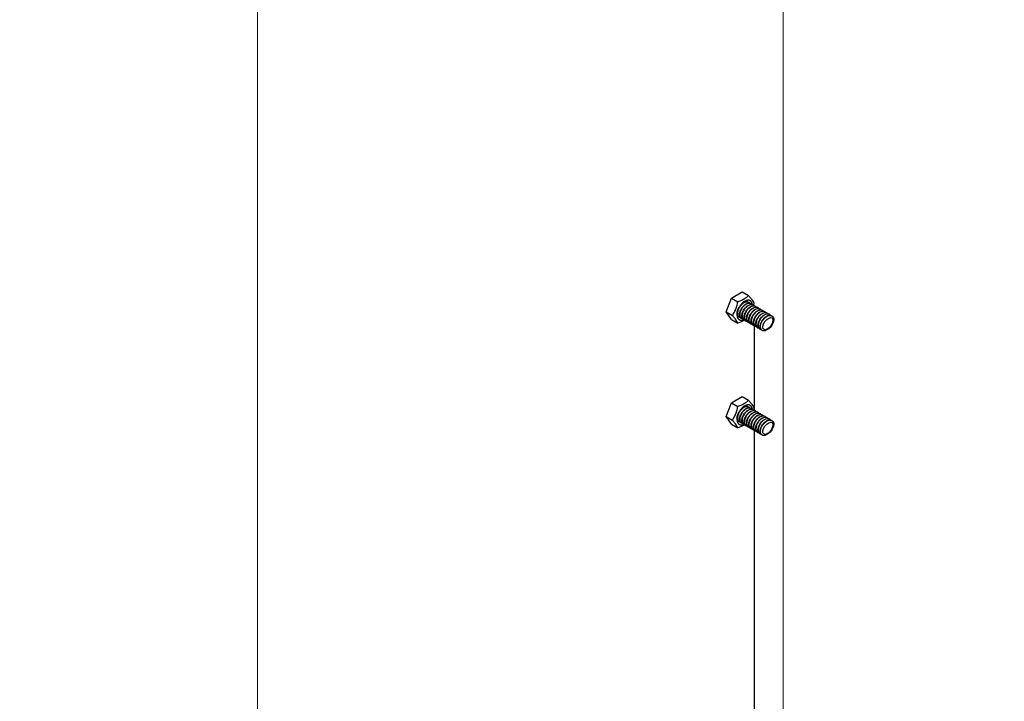
# Model space of a CAD drawing. Units: millimetres. Extents: x 4 to 1223578, y -4539 to 1030544.
# Drawn here: x 613626 to 613631, y 514321 to 514325 of the extents above; entities that cross this region are included whole.
import ezdxf

# ---------------------------------------------------------------- set-up
doc = ezdxf.new("R2010")
doc.units = ezdxf.units.MM
doc.linetypes.add('HIDDEN2', pattern=[0.1875, 0.125, -0.0625])
doc.layers.add('AS_DIM_ON', color=7, linetype='Continuous')
doc.layers.add('БЗ', color=7, linetype='Continuous', lineweight=30)
doc.layers.add('Задній фон', color=8, linetype='Continuous', lineweight=5)

# ---------------------------------------------------------------- blocks, each defined once
blk = doc.blocks.new('ОБП новий')
at = {"color": 0, "extrusion": (1.57009e-16, 0.57735, 0.816497)}
for p, q in [((615505.7971, 516252.9395), (615505.8244, 516253.0099)), ((615505.8244, 516253.0099), (615505.879, 516253.0414)), ((615505.8244, 516253.0099), (615505.8559, 516252.9917)), ((615505.879, 516253.0414), (615505.9105, 516253.0232)), ((615505.8987, 516252.9954), (615505.9001, 516252.9945)), ((615505.9105, 516252.9885), (615505.912, 516252.9877)), ((615505.9223, 516252.9817), (615505.9238, 516252.9809)), ((615505.9341, 516252.9749), (615505.9356, 516252.974)), ((615505.946, 516252.9681), (615505.9474, 516252.9672)), ((615505.9578, 516252.9612), (615505.9592, 516252.9604)), ((615505.9696, 516252.9544), (615505.971, 516252.9536)), ((615505.9814, 516252.9476), (615505.9829, 516252.9468)), ((615505.7971, 516252.9395), (615505.8286, 516252.9213)), ((615505.8244, 516252.9007), (615505.7971, 516252.9395)), ((615505.8244, 516252.9007), (615505.8559, 516252.8825)), ((615505.86, 516252.9148), (615505.8615, 516252.9139)), ((615505.8718, 516252.9079), (615505.8733, 516252.9071)), ((615505.8837, 516252.9011), (615505.8851, 516252.9003)), ((615505.9932, 516252.9408), (615505.9947, 516252.9399)), ((615506.005, 516252.934), (615506.0065, 516252.9331)), ((615506.0169, 516252.9271), (615506.0183, 516252.9263)), ((615506.0287, 516252.9203), (615506.0301, 516252.9195)), ((615505.8955, 516252.8943), (615505.8969, 516252.8934)), ((615505.9073, 516252.8875), (615505.9088, 516252.8866)), ((615505.9191, 516252.8806), (615505.9206, 516252.8798)), ((615505.9309, 516252.8738), (615505.9324, 516252.873)), ((615505.9427, 516252.867), (615505.9442, 516252.8662)), ((615505.9546, 516252.8602), (615505.956, 516252.8593)), ((615505.9664, 516252.8534), (615505.9678, 516252.8525)), ((615505.9782, 516252.8465), (615505.9797, 516252.8457)), ((615505.8244, 516252.4759), (615505.879, 516252.5074)), ((615505.879, 516252.5074), (615505.9105, 516252.4892)), ((615505.7971, 516252.4056), (615505.8244, 516252.4759)), ((615505.8244, 516252.4759), (615505.8559, 516252.4577)), ((615505.8987, 516252.4614), (615505.9001, 516252.4605)), ((615505.9105, 516252.4546), (615505.912, 516252.4537)), ((615505.9223, 516252.4477), (615505.9238, 516252.4469)), ((615505.7971, 516252.4056), (615505.8286, 516252.3874)), ((615505.8244, 516252.3667), (615505.7971, 516252.4056)), ((615505.9341, 516252.4409), (615505.9356, 516252.4401)), ((615505.946, 516252.4341), (615505.9474, 516252.4333)), ((615505.9578, 516252.4273), (615505.9592, 516252.4264)), ((615505.9696, 516252.4205), (615505.971, 516252.4196)), ((615505.9814, 516252.4136), (615505.9829, 516252.4128)), ((615505.9932, 516252.4068), (615505.9947, 516252.406)), ((615506.005, 516252.4), (615506.0065, 516252.3991)), ((615505.8244, 516252.3667), (615505.8559, 516252.3485)), ((615505.86, 516252.3808), (615505.8615, 516252.3799)), ((615505.8718, 516252.374), (615505.8733, 516252.3731)), ((615505.8837, 516252.3671), (615505.8851, 516252.3663)), ((615505.8955, 516252.3603), (615505.8969, 516252.3595)), ((615505.9073, 516252.3535), (615505.9088, 516252.3527)), ((615505.9191, 516252.3467), (615505.9206, 516252.3458)), ((615506.0169, 516252.3932), (615506.0183, 516252.3923)), ((615506.0287, 516252.3863), (615506.0301, 516252.3855)), ((615505.9309, 516252.3398), (615505.9324, 516252.339)), ((615505.9427, 516252.333), (615505.9442, 516252.3322)), ((615505.9546, 516252.3262), (615505.956, 516252.3254)), ((615505.9664, 516252.3194), (615505.9678, 516252.3185)), ((615505.9782, 516252.3126), (615505.9797, 516252.3117))]:
    blk.add_line(p, q, dxfattribs=at)
at = {"color": 0}
for points, knots in [([(615505.8559, 516252.9917), (615505.8582, 516252.9925), (615505.8606, 516252.9933), (615505.8695, 516252.9966), (615505.8758, 516252.9993), (615505.8828, 516253.0029), (615505.8838, 516253.0034), (615505.8852, 516253.0042), (615505.8857, 516253.0045), (615505.8865, 516253.005), (615505.8869, 516253.0052), (615505.8876, 516253.0056), (615505.888, 516253.0058), (615505.889, 516253.0064), (615505.8896, 516253.0068), (615505.8913, 516253.0079), (615505.8925, 516253.0086), (615505.8953, 516253.0105), (615505.897, 516253.0117), (615505.903, 516253.0162), (615505.9069, 516253.0196), (615505.9105, 516253.0232)], [0, 0, 0, 0, 0.732953, 0.732953, 2.869395, 2.869395, 3.228195, 3.228195, 3.404716, 3.404716, 3.543044, 3.543044, 3.692036, 3.692036, 3.92362, 3.92362, 4.374983, 4.374983, 5.096179, 5.096179, 7.007812, 7.007812, 7.007812, 7.007812]), ([(615505.9105, 516253.0232), (615505.9118, 516253.0216), (615505.9132, 516253.0201), (615505.9186, 516253.0138), (615505.9223, 516253.0093), (615505.926, 516253.0043), (615505.9264, 516253.0036), (615505.9271, 516253.0027), (615505.9273, 516253.0024), (615505.9277, 516253.0019), (615505.9279, 516253.0017), (615505.9282, 516253.0012), (615505.9284, 516253.001), (615505.9288, 516253.0003), (615505.9291, 516252.9999), (615505.9298, 516252.9988), (615505.9303, 516252.9981), (615505.9315, 516252.9962), (615505.9322, 516252.9951), (615505.9349, 516252.9905), (615505.9365, 516252.9873), (615505.9378, 516252.9844)], [0, 0, 0, 0, 0.70578, 0.70578, 2.924462, 2.924462, 3.258235, 3.258235, 3.41429, 3.41429, 3.535285, 3.535285, 3.665944, 3.665944, 3.872667, 3.872667, 4.28198, 4.28198, 4.942944, 4.942944, 7.00867, 7.00867, 7.00867, 7.00867]), ([(615505.8286, 516252.9213), (615505.83, 516252.9234), (615505.8313, 516252.9254), (615505.8367, 516252.9342), (615505.8404, 516252.941), (615505.8441, 516252.9495), (615505.8446, 516252.9506), (615505.8452, 516252.9523), (615505.8455, 516252.9528), (615505.8458, 516252.9537), (615505.846, 516252.9542), (615505.8463, 516252.955), (615505.8465, 516252.9555), (615505.8469, 516252.9566), (615505.8472, 516252.9573), (615505.8479, 516252.9594), (615505.8484, 516252.9607), (615505.8496, 516252.9643), (615505.8502, 516252.9666), (615505.853, 516252.9763), (615505.8546, 516252.984), (615505.8559, 516252.9917)], [0, 0, 0, 0, 0.704995, 0.704995, 2.92494, 2.92494, 3.256593, 3.256593, 3.41462, 3.41462, 3.535926, 3.535926, 3.665727, 3.665727, 3.868609, 3.868609, 4.266539, 4.266539, 4.902387, 4.902387, 7.00911, 7.00911, 7.00911, 7.00911]), ([(615505.86, 516252.9148), (615505.8577, 516252.9161), (615505.8558, 516252.9182), (615505.853, 516252.924), (615505.8522, 516252.9279), (615505.8522, 516252.9368), (615505.853, 516252.9418), (615505.8562, 516252.952), (615505.8586, 516252.9572), (615505.8645, 516252.9672), (615505.8681, 516252.9719), (615505.8759, 516252.98), (615505.8802, 516252.9834), (615505.8889, 516252.9885), (615505.8932, 516252.9901), (615505.9015, 516252.9913), (615505.9054, 516252.9909), (615505.9093, 516252.9892), (615505.9099, 516252.9889), (615505.9105, 516252.9885)], [553.764597, 553.764597, 553.764597, 553.764597, 555.129129, 555.129129, 556.69729, 556.69729, 558.265452, 558.265452, 559.833613, 559.833613, 561.401775, 561.401775, 562.969936, 562.969936, 564.538097, 564.538097, 566.106259, 566.106259, 566.393053, 566.393053, 566.393053, 566.393053]), ([(615505.9166, 516252.9838), (615505.9144, 516252.9864), (615505.9117, 516252.9882), (615505.905, 516252.9903), (615505.901, 516252.9904), (615505.8926, 516252.9886), (615505.8882, 516252.9866), (615505.8795, 516252.981), (615505.8754, 516252.9773), (615505.8677, 516252.9688), (615505.8644, 516252.9639), (615505.8588, 516252.9538), (615505.8567, 516252.9486), (615505.854, 516252.9385), (615505.8535, 516252.9337), (615505.854, 516252.9251), (615505.855, 516252.9214), (615505.8585, 516252.9157), (615505.861, 516252.9138), (615505.8651, 516252.9125), (615505.8662, 516252.9123), (615505.8674, 516252.9122)], [498.830774, 498.830774, 498.830774, 498.830774, 500.243481, 500.243481, 501.811642, 501.811642, 503.379803, 503.379803, 504.947965, 504.947965, 506.516126, 506.516126, 508.084288, 508.084288, 509.652449, 509.652449, 511.22061, 511.22061, 512.788772, 512.788772, 513.359636, 513.359636, 513.359636, 513.359636]), ([(615505.8718, 516252.9079), (615505.8698, 516252.9091), (615505.8681, 516252.9108), (615505.8652, 516252.916), (615505.8642, 516252.9198), (615505.8639, 516252.9285), (615505.8645, 516252.9334), (615505.8674, 516252.9435), (615505.8696, 516252.9487), (615505.8753, 516252.9588), (615505.8787, 516252.9636), (615505.8864, 516252.972), (615505.8906, 516252.9756), (615505.8993, 516252.981), (615505.9037, 516252.9829), (615505.9121, 516252.9845), (615505.916, 516252.9843), (615505.9205, 516252.9827), (615505.9214, 516252.9822), (615505.9223, 516252.9817)], [579.021561, 579.021561, 579.021561, 579.021561, 580.219711, 580.219711, 581.787873, 581.787873, 583.356034, 583.356034, 584.924195, 584.924195, 586.492357, 586.492357, 588.060518, 588.060518, 589.628679, 589.628679, 591.196841, 591.196841, 591.650113, 591.650113, 591.650113, 591.650113]), ([(615505.9284, 516252.977), (615505.9284, 516252.977), (615505.9284, 516252.977), (615505.9259, 516252.9799), (615505.9228, 516252.9818), (615505.9156, 516252.9836), (615505.9115, 516252.9835), (615505.903, 516252.9812), (615505.8986, 516252.9791), (615505.89, 516252.973), (615505.8859, 516252.9692), (615505.8784, 516252.9604), (615505.8752, 516252.9556), (615505.8699, 516252.9453), (615505.868, 516252.9401), (615505.8656, 516252.9301), (615505.8652, 516252.9254), (615505.8661, 516252.917), (615505.8673, 516252.9135), (615505.8711, 516252.9082), (615505.8737, 516252.9065), (615505.8775, 516252.9055), (615505.8784, 516252.9054), (615505.8792, 516252.9054)], [473.574141, 473.574141, 473.574141, 473.574141, 473.584737, 473.584737, 475.152899, 475.152899, 476.72106, 476.72106, 478.289221, 478.289221, 479.857383, 479.857383, 481.425544, 481.425544, 482.993706, 482.993706, 484.561867, 484.561867, 486.130028, 486.130028, 487.69819, 487.69819, 488.10247, 488.10247, 488.10247, 488.10247]), ([(615505.8837, 516252.9011), (615505.8819, 516252.9021), (615505.8804, 516252.9035), (615505.8774, 516252.9081), (615505.8763, 516252.9117), (615505.8756, 516252.9202), (615505.8761, 516252.925), (615505.8786, 516252.9351), (615505.8807, 516252.9403), (615505.8861, 516252.9504), (615505.8894, 516252.9553), (615505.897, 516252.9639), (615505.9011, 516252.9677), (615505.9097, 516252.9735), (615505.9141, 516252.9755), (615505.9226, 516252.9776), (615505.9266, 516252.9776), (615505.9316, 516252.9762), (615505.9329, 516252.9756), (615505.9341, 516252.9749)], [604.2787, 604.2787, 604.2787, 604.2787, 605.310293, 605.310293, 606.878455, 606.878455, 608.446616, 608.446616, 610.014777, 610.014777, 611.582939, 611.582939, 613.1511, 613.1511, 614.719262, 614.719262, 616.287423, 616.287423, 616.907313, 616.907313, 616.907313, 616.907313]), ([(615505.9403, 516252.9702), (615505.94, 516252.9705), (615505.9397, 516252.9708), (615505.9368, 516252.9737), (615505.9335, 516252.9755), (615505.9261, 516252.9768), (615505.922, 516252.9765), (615505.9134, 516252.9738), (615505.909, 516252.9714), (615505.9005, 516252.9651), (615505.8965, 516252.9611), (615505.8892, 516252.9521), (615505.8861, 516252.9471), (615505.8811, 516252.9369), (615505.8793, 516252.9317), (615505.8773, 516252.9217), (615505.877, 516252.9171), (615505.8782, 516252.9091), (615505.8796, 516252.9057), (615505.8837, 516252.9008), (615505.8864, 516252.8992), (615505.89, 516252.8986), (615505.8905, 516252.8986), (615505.891, 516252.8985)], [448.317471, 448.317471, 448.317471, 448.317471, 448.494155, 448.494155, 450.062316, 450.062316, 451.630478, 451.630478, 453.198639, 453.198639, 454.766801, 454.766801, 456.334962, 456.334962, 457.903123, 457.903123, 459.471285, 459.471285, 461.039446, 461.039446, 462.607608, 462.607608, 462.845465, 462.845465, 462.845465, 462.845465]), ([(615505.8955, 516252.8943), (615505.894, 516252.8951), (615505.8927, 516252.8963), (615505.8897, 516252.9003), (615505.8884, 516252.9037), (615505.8874, 516252.9119), (615505.8877, 516252.9166), (615505.8899, 516252.9266), (615505.8918, 516252.9318), (615505.8969, 516252.942), (615505.9001, 516252.947), (615505.9075, 516252.9558), (615505.9116, 516252.9597), (615505.9201, 516252.9659), (615505.9245, 516252.9681), (615505.9331, 516252.9706), (615505.9372, 516252.9709), (615505.9427, 516252.9696), (615505.9444, 516252.969), (615505.946, 516252.9681)], [629.535943, 629.535943, 629.535943, 629.535943, 630.400875, 630.400875, 631.969037, 631.969037, 633.537198, 633.537198, 635.10536, 635.10536, 636.673521, 636.673521, 638.241682, 638.241682, 639.809844, 639.809844, 641.378005, 641.378005, 642.164581, 642.164581, 642.164581, 642.164581]), ([(615505.9521, 516252.9633), (615505.9515, 516252.964), (615505.951, 516252.9645), (615505.9476, 516252.9675), (615505.9443, 516252.969), (615505.9367, 516252.97), (615505.9325, 516252.9694), (615505.9238, 516252.9663), (615505.9195, 516252.9637), (615505.911, 516252.957), (615505.907, 516252.9529), (615505.9, 516252.9437), (615505.897, 516252.9387), (615505.8923, 516252.9284), (615505.8906, 516252.9232), (615505.889, 516252.9134), (615505.8889, 516252.9089), (615505.8904, 516252.9011), (615505.8919, 516252.8979), (615505.8963, 516252.8934), (615505.8991, 516252.8921), (615505.9025, 516252.8917), (615505.9027, 516252.8917), (615505.9028, 516252.8917)], [423.060542, 423.060542, 423.060542, 423.060542, 423.403573, 423.403573, 424.971734, 424.971734, 426.539896, 426.539896, 428.108057, 428.108057, 429.676219, 429.676219, 431.24438, 431.24438, 432.812541, 432.812541, 434.380703, 434.380703, 435.948864, 435.948864, 437.517025, 437.517025, 437.588691, 437.588691, 437.588691, 437.588691]), ([(615505.9048, 516252.9906), (615505.9029, 516252.9929), (615505.9005, 516252.9946), (615505.8972, 516252.9959), (615505.8966, 516252.9961), (615505.896, 516252.9963)], [524.087674, 524.087674, 524.087674, 524.087674, 525.334063, 525.334063, 525.603658, 525.603658, 525.603658, 525.603658]), ([(615505.8964, 516252.9965), (615505.8969, 516252.9962), (615505.8975, 516252.996), (615505.8982, 516252.9956), (615505.8984, 516252.9955), (615505.8987, 516252.9954)], [540.7770644, 540.7770644, 540.7770644, 540.7770644, 541.0156766, 541.0156766, 541.136203, 541.136203, 541.136203, 541.136203]), ([(615505.9073, 516252.8875), (615505.9061, 516252.8881), (615505.905, 516252.889), (615505.902, 516252.8925), (615505.9006, 516252.8957), (615505.8992, 516252.9037), (615505.8994, 516252.9083), (615505.9012, 516252.9181), (615505.903, 516252.9233), (615505.9078, 516252.9336), (615505.9109, 516252.9386), (615505.9181, 516252.9477), (615505.9221, 516252.9517), (615505.9306, 516252.9582), (615505.935, 516252.9607), (615505.9436, 516252.9636), (615505.9477, 516252.964), (615505.9537, 516252.9631), (615505.9559, 516252.9623), (615505.9578, 516252.9612)], [654.79322, 654.79322, 654.79322, 654.79322, 655.491457, 655.491457, 657.059619, 657.059619, 658.62778, 658.62778, 660.195942, 660.195942, 661.764103, 661.764103, 663.332264, 663.332264, 664.900426, 664.900426, 666.468587, 666.468587, 667.421849, 667.421849, 667.421849, 667.421849]), ([(615505.9639, 516252.9565), (615505.9631, 516252.9574), (615505.9622, 516252.9583), (615505.9584, 516252.9613), (615505.9549, 516252.9626), (615505.9472, 516252.9631), (615505.9429, 516252.9623), (615505.9343, 516252.9587), (615505.9299, 516252.956), (615505.9215, 516252.949), (615505.9176, 516252.9447), (615505.9108, 516252.9353), (615505.9079, 516252.9303), (615505.9035, 516252.9199), (615505.902, 516252.9148), (615505.9007, 516252.9051), (615505.9008, 516252.9007), (615505.9027, 516252.8932), (615505.9043, 516252.8902), (615505.9088, 516252.8862), (615505.9116, 516252.8851), (615505.9147, 516252.8849)], [397.803426, 397.803426, 397.803426, 397.803426, 398.312991, 398.312991, 399.881152, 399.881152, 401.449314, 401.449314, 403.017475, 403.017475, 404.585636, 404.585636, 406.153798, 406.153798, 407.721959, 407.721959, 409.290121, 409.290121, 410.858282, 410.858282, 412.332113, 412.332113, 412.332113, 412.332113]), ([(615505.9191, 516252.8806), (615505.9182, 516252.8812), (615505.9174, 516252.8818), (615505.9144, 516252.8847), (615505.9128, 516252.8878), (615505.9111, 516252.8955), (615505.9111, 516252.8999), (615505.9126, 516252.9097), (615505.9142, 516252.9148), (615505.9187, 516252.9252), (615505.9217, 516252.9302), (615505.9287, 516252.9395), (615505.9326, 516252.9437), (615505.941, 516252.9505), (615505.9454, 516252.9532), (615505.954, 516252.9565), (615505.9582, 516252.9571), (615505.9648, 516252.9565), (615505.9673, 516252.9557), (615505.9696, 516252.9544)], [680.050461, 680.050461, 680.050461, 680.050461, 680.58204, 680.58204, 682.150201, 682.150201, 683.718362, 683.718362, 685.286524, 685.286524, 686.854685, 686.854685, 688.422846, 688.422846, 689.991008, 689.991008, 691.559169, 691.559169, 692.679046, 692.679046, 692.679046, 692.679046]), ([(615505.9757, 516252.9497), (615505.9747, 516252.9509), (615505.9735, 516252.952), (615505.9692, 516252.9549), (615505.9656, 516252.956), (615505.9577, 516252.9561), (615505.9534, 516252.9551), (615505.9447, 516252.9511), (615505.9403, 516252.9482), (615505.9321, 516252.9408), (615505.9283, 516252.9365), (615505.9216, 516252.9269), (615505.9189, 516252.9218), (615505.9148, 516252.9115), (615505.9135, 516252.9064), (615505.9125, 516252.8969), (615505.9128, 516252.8926), (615505.9149, 516252.8854), (615505.9168, 516252.8826), (615505.9213, 516252.8791), (615505.9237, 516252.8782), (615505.9265, 516252.8781)], [372.546195, 372.546195, 372.546195, 372.546195, 373.222409, 373.222409, 374.79057, 374.79057, 376.358732, 376.358732, 377.926893, 377.926893, 379.495054, 379.495054, 381.063216, 381.063216, 382.631377, 382.631377, 384.199538, 384.199538, 385.7677, 385.7677, 387.075303, 387.075303, 387.075303, 387.075303]), ([(615505.9309, 516252.8738), (615505.9303, 516252.8742), (615505.9297, 516252.8746), (615505.9268, 516252.877), (615505.925, 516252.88), (615505.9231, 516252.8873), (615505.9229, 516252.8917), (615505.9241, 516252.9012), (615505.9254, 516252.9064), (615505.9297, 516252.9167), (615505.9325, 516252.9218), (615505.9393, 516252.9313), (615505.9431, 516252.9356), (615505.9515, 516252.9428), (615505.9558, 516252.9456), (615505.9645, 516252.9493), (615505.9687, 516252.9502), (615505.9759, 516252.9499), (615505.9788, 516252.9491), (615505.9814, 516252.9476)], [705.307595, 705.307595, 705.307595, 705.307595, 705.672622, 705.672622, 707.240783, 707.240783, 708.808944, 708.808944, 710.377106, 710.377106, 711.945267, 711.945267, 713.513429, 713.513429, 715.08159, 715.08159, 716.649751, 716.649751, 717.936101, 717.936101, 717.936101, 717.936101]), ([(615505.9875, 516252.9429), (615505.9862, 516252.9444), (615505.9847, 516252.9457), (615505.9799, 516252.9485), (615505.9762, 516252.9494), (615505.9681, 516252.949), (615505.9638, 516252.9478), (615505.9551, 516252.9434), (615505.9508, 516252.9403), (615505.9427, 516252.9327), (615505.9389, 516252.9282), (615505.9325, 516252.9185), (615505.9299, 516252.9133), (615505.9262, 516252.903), (615505.925, 516252.898), (615505.9244, 516252.8886), (615505.9248, 516252.8845), (615505.9273, 516252.8776), (615505.9293, 516252.875), (615505.9337, 516252.8721), (615505.9359, 516252.8714), (615505.9383, 516252.8713)], [347.288919, 347.288919, 347.288919, 347.288919, 348.131827, 348.131827, 349.699988, 349.699988, 351.268149, 351.268149, 352.836311, 352.836311, 354.404472, 354.404472, 355.972634, 355.972634, 357.540795, 357.540795, 359.108956, 359.108956, 360.677118, 360.677118, 361.818271, 361.818271, 361.818271, 361.818271]), ([(615505.9378, 516252.9844), (615505.9373, 516252.9818), (615505.9369, 516252.9792), (615505.9362, 516252.9757), (615505.936, 516252.9748), (615505.9358, 516252.9739)], [0, 0, 0, 0, 0.7050209, 0.7050209, 0.9555847, 0.9555847, 0.9555847, 0.9555847]), ([(615505.8559, 516252.8825), (615505.8555, 516252.8835), (615505.855, 516252.8845), (615505.8529, 516252.8889), (615505.8509, 516252.8925), (615505.8479, 516252.8971), (615505.8474, 516252.8977), (615505.8468, 516252.8986), (615505.8466, 516252.8989), (615505.8463, 516252.8994), (615505.8461, 516252.8996), (615505.8458, 516252.9001), (615505.8456, 516252.9004), (615505.8451, 516252.901), (615505.8449, 516252.9014), (615505.844, 516252.9026), (615505.8434, 516252.9034), (615505.8418, 516252.9055), (615505.8408, 516252.9068), (615505.8364, 516252.9124), (615505.8326, 516252.9168), (615505.8286, 516252.9213)], [0, 0, 0, 0, 0.70578, 0.70578, 2.924462, 2.924462, 3.258235, 3.258235, 3.41429, 3.41429, 3.535285, 3.535285, 3.665944, 3.665944, 3.872667, 3.872667, 4.28198, 4.28198, 4.942944, 4.942944, 7.00867, 7.00867, 7.00867, 7.00867]), ([(615505.891, 516252.8985), (615505.8904, 516252.8981), (615505.8898, 516252.8978), (615505.8887, 516252.8971), (615505.8883, 516252.8968), (615505.8874, 516252.8963), (615505.8871, 516252.8961), (615505.8863, 516252.8957), (615505.8859, 516252.8955), (615505.8849, 516252.8949), (615505.8843, 516252.8946), (615505.8824, 516252.8936), (615505.8812, 516252.8929), (615505.8779, 516252.8913), (615505.8758, 516252.8903), (615505.868, 516252.8868), (615505.862, 516252.8846), (615505.8559, 516252.8825)], [2.984056, 2.984056, 2.984056, 2.984056, 3.228195, 3.228195, 3.404716, 3.404716, 3.543044, 3.543044, 3.692036, 3.692036, 3.92362, 3.92362, 4.374983, 4.374983, 5.096179, 5.096179, 7.007812, 7.007812, 7.007812, 7.007812]), ([(615505.9427, 516252.867), (615505.9424, 516252.8672), (615505.9421, 516252.8674), (615505.9392, 516252.8694), (615505.9374, 516252.8721), (615505.9351, 516252.8792), (615505.9347, 516252.8834), (615505.9355, 516252.8928), (615505.9368, 516252.8979), (615505.9407, 516252.9082), (615505.9434, 516252.9134), (615505.9499, 516252.923), (615505.9537, 516252.9274), (615505.9619, 516252.9349), (615505.9662, 516252.9379), (615505.9749, 516252.9421), (615505.9792, 516252.9432), (615505.9869, 516252.9433), (615505.9903, 516252.9425), (615505.9932, 516252.9408)], [730.564553, 730.564553, 730.564553, 730.564553, 730.763204, 730.763204, 732.331365, 732.331365, 733.899527, 733.899527, 735.467688, 735.467688, 737.035849, 737.035849, 738.604011, 738.604011, 740.172172, 740.172172, 741.740333, 741.740333, 743.192943, 743.192943, 743.192943, 743.192943]), ([(615505.9993, 516252.936), (615505.9978, 516252.9379), (615505.9959, 516252.9393), (615505.9906, 516252.942), (615505.9868, 516252.9427), (615505.9786, 516252.9419), (615505.9743, 516252.9404), (615505.9656, 516252.9357), (615505.9613, 516252.9324), (615505.9533, 516252.9245), (615505.9496, 516252.9199), (615505.9435, 516252.91), (615505.941, 516252.9048), (615505.9376, 516252.8946), (615505.9366, 516252.8896), (615505.9363, 516252.8805), (615505.9369, 516252.8764), (615505.9397, 516252.8699), (615505.9418, 516252.8675), (615505.9462, 516252.8651), (615505.9481, 516252.8646), (615505.9501, 516252.8644)], [322.031668, 322.031668, 322.031668, 322.031668, 323.041245, 323.041245, 324.609406, 324.609406, 326.177567, 326.177567, 327.745729, 327.745729, 329.31389, 329.31389, 330.882052, 330.882052, 332.450213, 332.450213, 334.018374, 334.018374, 335.586536, 335.586536, 336.561089, 336.561089, 336.561089, 336.561089]), ([(615505.9546, 516252.8602), (615505.9545, 516252.8602), (615505.9545, 516252.8602), (615505.9518, 516252.8618), (615505.9497, 516252.8644), (615505.9471, 516252.8711), (615505.9466, 516252.8752), (615505.9471, 516252.8844), (615505.9481, 516252.8895), (615505.9518, 516252.8998), (615505.9543, 516252.9049), (615505.9606, 516252.9147), (615505.9643, 516252.9193), (615505.9724, 516252.927), (615505.9767, 516252.9302), (615505.9854, 516252.9347), (615505.9897, 516252.9361), (615505.9978, 516252.9366), (615506.0015, 516252.9359), (615506.0048, 516252.9341), (615506.0049, 516252.934), (615506.005, 516252.934)], [755.821262, 755.821262, 755.821262, 755.821262, 755.853786, 755.853786, 757.421947, 757.421947, 758.990109, 758.990109, 760.55827, 760.55827, 762.126431, 762.126431, 763.694593, 763.694593, 765.262754, 765.262754, 766.830916, 766.830916, 768.399077, 768.399077, 768.449531, 768.449531, 768.449531, 768.449531]), ([(615506.0112, 516252.9292), (615506.0093, 516252.9314), (615506.0071, 516252.933), (615506.0012, 516252.9355), (615505.9974, 516252.9359), (615505.9891, 516252.9347), (615505.9847, 516252.933), (615505.976, 516252.9279), (615505.9718, 516252.9244), (615505.9639, 516252.9162), (615505.9604, 516252.9116), (615505.9545, 516252.9016), (615505.9522, 516252.8964), (615505.949, 516252.8861), (615505.9482, 516252.8812), (615505.9482, 516252.8723), (615505.949, 516252.8684), (615505.9521, 516252.8622), (615505.9544, 516252.86), (615505.9587, 516252.8581), (615505.9602, 516252.8577), (615505.9619, 516252.8576)], [296.774511, 296.774511, 296.774511, 296.774511, 297.950662, 297.950662, 299.518824, 299.518824, 301.086985, 301.086985, 302.655147, 302.655147, 304.223308, 304.223308, 305.791469, 305.791469, 307.359631, 307.359631, 308.927792, 308.927792, 310.495954, 310.495954, 311.303826, 311.303826, 311.303826, 311.303826]), ([(615505.9664, 516252.8534), (615505.9639, 516252.8548), (615505.962, 516252.857), (615505.9592, 516252.8631), (615505.9585, 516252.867), (615505.9587, 516252.8761), (615505.9596, 516252.881), (615505.9629, 516252.8913), (615505.9653, 516252.8965), (615505.9713, 516252.9064), (615505.9749, 516252.911), (615505.9828, 516252.9191), (615505.9871, 516252.9224), (615505.9958, 516252.9274), (615506.0002, 516252.9289), (615506.0084, 516252.9299), (615506.0122, 516252.9294), (615506.016, 516252.9276), (615506.0164, 516252.9274), (615506.0169, 516252.9271)], [781.077866, 781.077866, 781.077866, 781.077866, 782.512529, 782.512529, 784.080691, 784.080691, 785.648852, 785.648852, 787.217014, 787.217014, 788.785175, 788.785175, 790.353336, 790.353336, 791.921498, 791.921498, 793.489659, 793.489659, 793.70627, 793.70627, 793.70627, 793.70627]), ([(615506.023, 516252.9224), (615506.0209, 516252.9248), (615506.0183, 516252.9266), (615506.0118, 516252.9289), (615506.0079, 516252.9291), (615505.9995, 516252.9274), (615505.9951, 516252.9255), (615505.9865, 516252.92), (615505.9823, 516252.9164), (615505.9746, 516252.908), (615505.9712, 516252.9032), (615505.9655, 516252.8931), (615505.9633, 516252.8879), (615505.9605, 516252.8777), (615505.9599, 516252.8729), (615505.9602, 516252.8642), (615505.9612, 516252.8605), (615505.9646, 516252.8546), (615505.967, 516252.8526), (615505.9711, 516252.8511), (615505.9724, 516252.8509), (615505.9738, 516252.8508)], [271.51752, 271.51752, 271.51752, 271.51752, 272.86008, 272.86008, 274.428242, 274.428242, 275.996403, 275.996403, 277.564565, 277.564565, 279.132726, 279.132726, 280.700887, 280.700887, 282.269049, 282.269049, 283.83721, 283.83721, 285.405371, 285.405371, 286.046554, 286.046554, 286.046554, 286.046554]), ([(615505.9782, 516252.8465), (615505.9761, 516252.8478), (615505.9743, 516252.8496), (615505.9714, 516252.8551), (615505.9705, 516252.8589), (615505.9703, 516252.8677), (615505.971, 516252.8726), (615505.974, 516252.8828), (615505.9763, 516252.888), (615505.9821, 516252.8981), (615505.9856, 516252.9028), (615505.9933, 516252.9111), (615505.9976, 516252.9146), (615506.0062, 516252.9199), (615506.0106, 516252.9217), (615506.019, 516252.9231), (615506.0229, 516252.9228), (615506.0271, 516252.9211), (615506.0279, 516252.9208), (615506.0287, 516252.9203)], [806.334734, 806.334734, 806.334734, 806.334734, 807.603111, 807.603111, 809.171273, 809.171273, 810.739434, 810.739434, 812.307596, 812.307596, 813.875757, 813.875757, 815.443918, 815.443918, 817.01208, 817.01208, 818.580241, 818.580241, 818.96325, 818.96325, 818.96325, 818.96325]), ([(615505.8286, 516252.3874), (615505.83, 516252.3894), (615505.8313, 516252.3915), (615505.8367, 516252.4002), (615505.8404, 516252.4071), (615505.8441, 516252.4155), (615505.8446, 516252.4166), (615505.8452, 516252.4183), (615505.8455, 516252.4188), (615505.8458, 516252.4198), (615505.846, 516252.4202), (615505.8463, 516252.421), (615505.8465, 516252.4215), (615505.8469, 516252.4226), (615505.8472, 516252.4233), (615505.8479, 516252.4254), (615505.8484, 516252.4268), (615505.8496, 516252.4304), (615505.8502, 516252.4326), (615505.853, 516252.4424), (615505.8546, 516252.45), (615505.8559, 516252.4577)], [0, 0, 0, 0, 0.704995, 0.704995, 2.92494, 2.92494, 3.256593, 3.256593, 3.41462, 3.41462, 3.535926, 3.535926, 3.665727, 3.665727, 3.868609, 3.868609, 4.266539, 4.266539, 4.902387, 4.902387, 7.00911, 7.00911, 7.00911, 7.00911]), ([(615505.86, 516252.3808), (615505.8577, 516252.3821), (615505.8558, 516252.3842), (615505.853, 516252.39), (615505.8522, 516252.3939), (615505.8522, 516252.4029), (615505.853, 516252.4078), (615505.8562, 516252.418), (615505.8586, 516252.4232), (615505.8645, 516252.4332), (615505.8681, 516252.4379), (615505.8759, 516252.446), (615505.8802, 516252.4495), (615505.8889, 516252.4545), (615505.8932, 516252.4562), (615505.9015, 516252.4574), (615505.9054, 516252.4569), (615505.9093, 516252.4552), (615505.9099, 516252.4549), (615505.9105, 516252.4546)], [553.764597, 553.764597, 553.764597, 553.764597, 555.129129, 555.129129, 556.69729, 556.69729, 558.265452, 558.265452, 559.833613, 559.833613, 561.401775, 561.401775, 562.969936, 562.969936, 564.538097, 564.538097, 566.106259, 566.106259, 566.393053, 566.393053, 566.393053, 566.393053]), ([(615505.9166, 516252.4498), (615505.9144, 516252.4524), (615505.9117, 516252.4542), (615505.905, 516252.4564), (615505.901, 516252.4565), (615505.8926, 516252.4546), (615505.8882, 516252.4527), (615505.8795, 516252.447), (615505.8754, 516252.4433), (615505.8677, 516252.4348), (615505.8644, 516252.43), (615505.8588, 516252.4199), (615505.8567, 516252.4146), (615505.854, 516252.4045), (615505.8535, 516252.3997), (615505.854, 516252.3911), (615505.855, 516252.3874), (615505.8585, 516252.3818), (615505.861, 516252.3798), (615505.8651, 516252.3785), (615505.8662, 516252.3783), (615505.8674, 516252.3782)], [498.830774, 498.830774, 498.830774, 498.830774, 500.243481, 500.243481, 501.811642, 501.811642, 503.379803, 503.379803, 504.947965, 504.947965, 506.516126, 506.516126, 508.084288, 508.084288, 509.652449, 509.652449, 511.22061, 511.22061, 512.788772, 512.788772, 513.359636, 513.359636, 513.359636, 513.359636]), ([(615505.8559, 516252.4577), (615505.8582, 516252.4585), (615505.8606, 516252.4593), (615505.8695, 516252.4627), (615505.8758, 516252.4654), (615505.8828, 516252.4689), (615505.8838, 516252.4695), (615505.8852, 516252.4703), (615505.8857, 516252.4705), (615505.8865, 516252.471), (615505.8869, 516252.4712), (615505.8876, 516252.4716), (615505.888, 516252.4719), (615505.889, 516252.4725), (615505.8896, 516252.4728), (615505.8913, 516252.4739), (615505.8925, 516252.4746), (615505.8953, 516252.4765), (615505.897, 516252.4777), (615505.903, 516252.4822), (615505.9069, 516252.4857), (615505.9105, 516252.4892)], [0, 0, 0, 0, 0.732953, 0.732953, 2.869395, 2.869395, 3.228195, 3.228195, 3.404716, 3.404716, 3.543044, 3.543044, 3.692036, 3.692036, 3.92362, 3.92362, 4.374983, 4.374983, 5.096179, 5.096179, 7.007812, 7.007812, 7.007812, 7.007812]), ([(615505.8718, 516252.374), (615505.8698, 516252.3751), (615505.8681, 516252.3769), (615505.8652, 516252.3821), (615505.8642, 516252.3858), (615505.8639, 516252.3945), (615505.8645, 516252.3994), (615505.8674, 516252.4096), (615505.8696, 516252.4148), (615505.8753, 516252.4249), (615505.8787, 516252.4296), (615505.8864, 516252.438), (615505.8906, 516252.4416), (615505.8993, 516252.4471), (615505.9037, 516252.4489), (615505.9121, 516252.4505), (615505.916, 516252.4503), (615505.9205, 516252.4487), (615505.9214, 516252.4483), (615505.9223, 516252.4477)], [579.021561, 579.021561, 579.021561, 579.021561, 580.219711, 580.219711, 581.787873, 581.787873, 583.356034, 583.356034, 584.924195, 584.924195, 586.492357, 586.492357, 588.060518, 588.060518, 589.628679, 589.628679, 591.196841, 591.196841, 591.650113, 591.650113, 591.650113, 591.650113]), ([(615505.9284, 516252.443), (615505.9284, 516252.443), (615505.9284, 516252.4431), (615505.9259, 516252.4459), (615505.9228, 516252.4478), (615505.9156, 516252.4497), (615505.9115, 516252.4495), (615505.903, 516252.4472), (615505.8986, 516252.4451), (615505.89, 516252.4391), (615505.8859, 516252.4353), (615505.8784, 516252.4265), (615505.8752, 516252.4216), (615505.8699, 516252.4114), (615505.868, 516252.4062), (615505.8656, 516252.3961), (615505.8652, 516252.3914), (615505.8661, 516252.3831), (615505.8673, 516252.3796), (615505.8711, 516252.3742), (615505.8737, 516252.3725), (615505.8775, 516252.3716), (615505.8784, 516252.3714), (615505.8792, 516252.3714)], [473.574141, 473.574141, 473.574141, 473.574141, 473.584737, 473.584737, 475.152899, 475.152899, 476.72106, 476.72106, 478.289221, 478.289221, 479.857383, 479.857383, 481.425544, 481.425544, 482.993706, 482.993706, 484.561867, 484.561867, 486.130028, 486.130028, 487.69819, 487.69819, 488.10247, 488.10247, 488.10247, 488.10247]), ([(615505.9048, 516252.4567), (615505.9029, 516252.4589), (615505.9005, 516252.4606), (615505.8972, 516252.4619), (615505.8966, 516252.4621), (615505.896, 516252.4623)], [524.087674, 524.087674, 524.087674, 524.087674, 525.334063, 525.334063, 525.603658, 525.603658, 525.603658, 525.603658]), ([(615505.8964, 516252.4625), (615505.8969, 516252.4623), (615505.8975, 516252.462), (615505.8982, 516252.4617), (615505.8984, 516252.4615), (615505.8987, 516252.4614)], [540.7770644, 540.7770644, 540.7770644, 540.7770644, 541.0156766, 541.0156766, 541.136203, 541.136203, 541.136203, 541.136203]), ([(615505.9105, 516252.4892), (615505.9118, 516252.4877), (615505.9132, 516252.4861), (615505.9186, 516252.4798), (615505.9223, 516252.4753), (615505.926, 516252.4703), (615505.9264, 516252.4697), (615505.9271, 516252.4687), (615505.9273, 516252.4684), (615505.9277, 516252.4679), (615505.9279, 516252.4677), (615505.9282, 516252.4672), (615505.9284, 516252.467), (615505.9288, 516252.4664), (615505.9291, 516252.466), (615505.9298, 516252.4648), (615505.9303, 516252.4641), (615505.9315, 516252.4622), (615505.9322, 516252.4611), (615505.9349, 516252.4565), (615505.9365, 516252.4533), (615505.9378, 516252.4504)], [0, 0, 0, 0, 0.70578, 0.70578, 2.924462, 2.924462, 3.258235, 3.258235, 3.41429, 3.41429, 3.535285, 3.535285, 3.665944, 3.665944, 3.872667, 3.872667, 4.28198, 4.28198, 4.942944, 4.942944, 7.00867, 7.00867, 7.00867, 7.00867]), ([(615505.9378, 516252.4504), (615505.9373, 516252.4478), (615505.9369, 516252.4452), (615505.9362, 516252.4418), (615505.936, 516252.4409), (615505.9358, 516252.44)], [0, 0, 0, 0, 0.7050209, 0.7050209, 0.9555847, 0.9555847, 0.9555847, 0.9555847]), ([(615505.8837, 516252.3671), (615505.8819, 516252.3681), (615505.8804, 516252.3696), (615505.8774, 516252.3741), (615505.8763, 516252.3778), (615505.8756, 516252.3862), (615505.8761, 516252.391), (615505.8786, 516252.4011), (615505.8807, 516252.4063), (615505.8861, 516252.4165), (615505.8894, 516252.4213), (615505.897, 516252.43), (615505.9011, 516252.4337), (615505.9097, 516252.4395), (615505.9141, 516252.4416), (615505.9226, 516252.4436), (615505.9266, 516252.4436), (615505.9316, 516252.4422), (615505.9329, 516252.4416), (615505.9341, 516252.4409)], [604.2787, 604.2787, 604.2787, 604.2787, 605.310293, 605.310293, 606.878455, 606.878455, 608.446616, 608.446616, 610.014777, 610.014777, 611.582939, 611.582939, 613.1511, 613.1511, 614.719262, 614.719262, 616.287423, 616.287423, 616.907313, 616.907313, 616.907313, 616.907313]), ([(615505.9403, 516252.4362), (615505.94, 516252.4365), (615505.9397, 516252.4368), (615505.9368, 516252.4398), (615505.9335, 516252.4415), (615505.9261, 516252.4429), (615505.922, 516252.4425), (615505.9134, 516252.4398), (615505.909, 516252.4375), (615505.9005, 516252.4311), (615505.8965, 516252.4271), (615505.8892, 516252.4181), (615505.8861, 516252.4132), (615505.8811, 516252.4029), (615505.8793, 516252.3977), (615505.8773, 516252.3878), (615505.877, 516252.3831), (615505.8782, 516252.3751), (615505.8796, 516252.3717), (615505.8837, 516252.3668), (615505.8864, 516252.3653), (615505.89, 516252.3647), (615505.8905, 516252.3646), (615505.891, 516252.3646)], [448.317471, 448.317471, 448.317471, 448.317471, 448.494155, 448.494155, 450.062316, 450.062316, 451.630478, 451.630478, 453.198639, 453.198639, 454.766801, 454.766801, 456.334962, 456.334962, 457.903123, 457.903123, 459.471285, 459.471285, 461.039446, 461.039446, 462.607608, 462.607608, 462.845465, 462.845465, 462.845465, 462.845465]), ([(615505.8955, 516252.3603), (615505.894, 516252.3612), (615505.8927, 516252.3623), (615505.8897, 516252.3663), (615505.8884, 516252.3697), (615505.8874, 516252.3779), (615505.8877, 516252.3826), (615505.8899, 516252.3926), (615505.8918, 516252.3978), (615505.8969, 516252.4081), (615505.9001, 516252.413), (615505.9075, 516252.4219), (615505.9116, 516252.4258), (615505.9201, 516252.4319), (615505.9245, 516252.4342), (615505.9331, 516252.4367), (615505.9372, 516252.4369), (615505.9427, 516252.4357), (615505.9444, 516252.435), (615505.946, 516252.4341)], [629.535943, 629.535943, 629.535943, 629.535943, 630.400875, 630.400875, 631.969037, 631.969037, 633.537198, 633.537198, 635.10536, 635.10536, 636.673521, 636.673521, 638.241682, 638.241682, 639.809844, 639.809844, 641.378005, 641.378005, 642.164581, 642.164581, 642.164581, 642.164581]), ([(615505.9521, 516252.4294), (615505.9515, 516252.43), (615505.951, 516252.4306), (615505.9476, 516252.4336), (615505.9443, 516252.4351), (615505.9367, 516252.436), (615505.9325, 516252.4354), (615505.9238, 516252.4323), (615505.9195, 516252.4298), (615505.911, 516252.4231), (615505.907, 516252.419), (615505.9, 516252.4098), (615505.897, 516252.4047), (615505.8923, 516252.3944), (615505.8906, 516252.3892), (615505.889, 516252.3794), (615505.8889, 516252.3749), (615505.8904, 516252.3671), (615505.8919, 516252.364), (615505.8963, 516252.3594), (615505.8991, 516252.3581), (615505.9025, 516252.3578), (615505.9027, 516252.3578), (615505.9028, 516252.3578)], [423.060542, 423.060542, 423.060542, 423.060542, 423.403573, 423.403573, 424.971734, 424.971734, 426.539896, 426.539896, 428.108057, 428.108057, 429.676219, 429.676219, 431.24438, 431.24438, 432.812541, 432.812541, 434.380703, 434.380703, 435.948864, 435.948864, 437.517025, 437.517025, 437.588691, 437.588691, 437.588691, 437.588691]), ([(615505.9073, 516252.3535), (615505.9061, 516252.3542), (615505.905, 516252.3551), (615505.902, 516252.3585), (615505.9006, 516252.3618), (615505.8992, 516252.3697), (615505.8994, 516252.3743), (615505.9012, 516252.3842), (615505.903, 516252.3893), (615505.9078, 516252.3996), (615505.9109, 516252.4046), (615505.9181, 516252.4137), (615505.9221, 516252.4178), (615505.9306, 516252.4243), (615505.935, 516252.4267), (615505.9436, 516252.4296), (615505.9477, 516252.4301), (615505.9537, 516252.4291), (615505.9559, 516252.4284), (615505.9578, 516252.4273)], [654.79322, 654.79322, 654.79322, 654.79322, 655.491457, 655.491457, 657.059619, 657.059619, 658.62778, 658.62778, 660.195942, 660.195942, 661.764103, 661.764103, 663.332264, 663.332264, 664.900426, 664.900426, 666.468587, 666.468587, 667.421849, 667.421849, 667.421849, 667.421849]), ([(615505.9639, 516252.4225), (615505.9631, 516252.4235), (615505.9622, 516252.4243), (615505.9584, 516252.4273), (615505.9549, 516252.4286), (615505.9472, 516252.4291), (615505.9429, 516252.4283), (615505.9343, 516252.4247), (615505.9299, 516252.422), (615505.9215, 516252.415), (615505.9176, 516252.4108), (615505.9108, 516252.4014), (615505.9079, 516252.3963), (615505.9035, 516252.386), (615505.902, 516252.3808), (615505.9007, 516252.3712), (615505.9008, 516252.3667), (615505.9027, 516252.3593), (615505.9043, 516252.3563), (615505.9088, 516252.3522), (615505.9116, 516252.3511), (615505.9147, 516252.3509)], [397.803426, 397.803426, 397.803426, 397.803426, 398.312991, 398.312991, 399.881152, 399.881152, 401.449314, 401.449314, 403.017475, 403.017475, 404.585636, 404.585636, 406.153798, 406.153798, 407.721959, 407.721959, 409.290121, 409.290121, 410.858282, 410.858282, 412.332113, 412.332113, 412.332113, 412.332113]), ([(615505.9191, 516252.3467), (615505.9182, 516252.3472), (615505.9174, 516252.3478), (615505.9144, 516252.3507), (615505.9128, 516252.3538), (615505.9111, 516252.3615), (615505.9111, 516252.366), (615505.9126, 516252.3757), (615505.9142, 516252.3809), (615505.9187, 516252.3912), (615505.9217, 516252.3962), (615505.9287, 516252.4055), (615505.9326, 516252.4097), (615505.941, 516252.4166), (615505.9454, 516252.4192), (615505.954, 516252.4225), (615505.9582, 516252.4232), (615505.9648, 516252.4225), (615505.9673, 516252.4217), (615505.9696, 516252.4205)], [680.050461, 680.050461, 680.050461, 680.050461, 680.58204, 680.58204, 682.150201, 682.150201, 683.718362, 683.718362, 685.286524, 685.286524, 686.854685, 686.854685, 688.422846, 688.422846, 689.991008, 689.991008, 691.559169, 691.559169, 692.679046, 692.679046, 692.679046, 692.679046]), ([(615505.9757, 516252.4157), (615505.9747, 516252.417), (615505.9735, 516252.418), (615505.9692, 516252.421), (615505.9656, 516252.422), (615505.9577, 516252.4221), (615505.9534, 516252.4211), (615505.9447, 516252.4171), (615505.9403, 516252.4142), (615505.9321, 516252.4069), (615505.9283, 516252.4025), (615505.9216, 516252.3929), (615505.9189, 516252.3878), (615505.9148, 516252.3775), (615505.9135, 516252.3724), (615505.9125, 516252.3629), (615505.9128, 516252.3586), (615505.9149, 516252.3514), (615505.9168, 516252.3486), (615505.9213, 516252.3452), (615505.9237, 516252.3443), (615505.9265, 516252.3441)], [372.546195, 372.546195, 372.546195, 372.546195, 373.222409, 373.222409, 374.79057, 374.79057, 376.358732, 376.358732, 377.926893, 377.926893, 379.495054, 379.495054, 381.063216, 381.063216, 382.631377, 382.631377, 384.199538, 384.199538, 385.7677, 385.7677, 387.075303, 387.075303, 387.075303, 387.075303]), ([(615505.9309, 516252.3398), (615505.9303, 516252.3402), (615505.9297, 516252.3406), (615505.9268, 516252.3431), (615505.925, 516252.346), (615505.9231, 516252.3533), (615505.9229, 516252.3577), (615505.9241, 516252.3673), (615505.9254, 516252.3724), (615505.9297, 516252.3827), (615505.9325, 516252.3878), (615505.9393, 516252.3973), (615505.9431, 516252.4016), (615505.9515, 516252.4088), (615505.9558, 516252.4116), (615505.9645, 516252.4153), (615505.9687, 516252.4162), (615505.9759, 516252.4159), (615505.9788, 516252.4151), (615505.9814, 516252.4136)], [705.307595, 705.307595, 705.307595, 705.307595, 705.672622, 705.672622, 707.240783, 707.240783, 708.808944, 708.808944, 710.377106, 710.377106, 711.945267, 711.945267, 713.513429, 713.513429, 715.08159, 715.08159, 716.649751, 716.649751, 717.936101, 717.936101, 717.936101, 717.936101]), ([(615505.9875, 516252.4089), (615505.9862, 516252.4104), (615505.9847, 516252.4117), (615505.9799, 516252.4145), (615505.9762, 516252.4154), (615505.9681, 516252.415), (615505.9638, 516252.4138), (615505.9551, 516252.4094), (615505.9508, 516252.4064), (615505.9427, 516252.3987), (615505.9389, 516252.3942), (615505.9325, 516252.3845), (615505.9299, 516252.3794), (615505.9262, 516252.369), (615505.925, 516252.364), (615505.9244, 516252.3547), (615505.9248, 516252.3505), (615505.9273, 516252.3436), (615505.9293, 516252.341), (615505.9337, 516252.3381), (615505.9359, 516252.3374), (615505.9383, 516252.3373)], [347.288919, 347.288919, 347.288919, 347.288919, 348.131827, 348.131827, 349.699988, 349.699988, 351.268149, 351.268149, 352.836311, 352.836311, 354.404472, 354.404472, 355.972634, 355.972634, 357.540795, 357.540795, 359.108956, 359.108956, 360.677118, 360.677118, 361.818271, 361.818271, 361.818271, 361.818271]), ([(615505.9427, 516252.333), (615505.9424, 516252.3332), (615505.9421, 516252.3334), (615505.9392, 516252.3354), (615505.9374, 516252.3382), (615505.9351, 516252.3452), (615505.9347, 516252.3495), (615505.9355, 516252.3589), (615505.9368, 516252.3639), (615505.9407, 516252.3743), (615505.9434, 516252.3794), (615505.9499, 516252.3891), (615505.9537, 516252.3935), (615505.9619, 516252.4009), (615505.9662, 516252.4039), (615505.9749, 516252.4081), (615505.9792, 516252.4092), (615505.9869, 516252.4093), (615505.9903, 516252.4085), (615505.9932, 516252.4068)], [730.564553, 730.564553, 730.564553, 730.564553, 730.763204, 730.763204, 732.331365, 732.331365, 733.899527, 733.899527, 735.467688, 735.467688, 737.035849, 737.035849, 738.604011, 738.604011, 740.172172, 740.172172, 741.740333, 741.740333, 743.192943, 743.192943, 743.192943, 743.192943]), ([(615505.9993, 516252.4021), (615505.9978, 516252.4039), (615505.9959, 516252.4054), (615505.9906, 516252.4081), (615505.9868, 516252.4087), (615505.9786, 516252.4079), (615505.9743, 516252.4065), (615505.9656, 516252.4017), (615505.9613, 516252.3984), (615505.9533, 516252.3905), (615505.9496, 516252.3859), (615505.9435, 516252.3761), (615505.941, 516252.3709), (615505.9376, 516252.3606), (615505.9366, 516252.3556), (615505.9363, 516252.3465), (615505.9369, 516252.3425), (615505.9397, 516252.3359), (615505.9418, 516252.3335), (615505.9462, 516252.3311), (615505.9481, 516252.3306), (615505.9501, 516252.3305)], [322.031668, 322.031668, 322.031668, 322.031668, 323.041245, 323.041245, 324.609406, 324.609406, 326.177567, 326.177567, 327.745729, 327.745729, 329.31389, 329.31389, 330.882052, 330.882052, 332.450213, 332.450213, 334.018374, 334.018374, 335.586536, 335.586536, 336.561089, 336.561089, 336.561089, 336.561089]), ([(615505.9546, 516252.3262), (615505.9545, 516252.3262), (615505.9545, 516252.3263), (615505.9518, 516252.3279), (615505.9497, 516252.3304), (615505.9471, 516252.3371), (615505.9466, 516252.3412), (615505.9471, 516252.3505), (615505.9481, 516252.3555), (615505.9518, 516252.3658), (615505.9543, 516252.371), (615505.9606, 516252.3808), (615505.9643, 516252.3853), (615505.9724, 516252.3931), (615505.9767, 516252.3962), (615505.9854, 516252.4008), (615505.9897, 516252.4021), (615505.9978, 516252.4027), (615506.0015, 516252.4019), (615506.0048, 516252.4001), (615506.0049, 516252.4), (615506.005, 516252.4)], [755.821262, 755.821262, 755.821262, 755.821262, 755.853786, 755.853786, 757.421947, 757.421947, 758.990109, 758.990109, 760.55827, 760.55827, 762.126431, 762.126431, 763.694593, 763.694593, 765.262754, 765.262754, 766.830916, 766.830916, 768.399077, 768.399077, 768.449531, 768.449531, 768.449531, 768.449531]), ([(615506.0112, 516252.3953), (615506.0093, 516252.3974), (615506.0071, 516252.399), (615506.0012, 516252.4015), (615505.9974, 516252.4019), (615505.9891, 516252.4007), (615505.9847, 516252.399), (615505.976, 516252.3939), (615505.9718, 516252.3905), (615505.9639, 516252.3823), (615505.9604, 516252.3776), (615505.9545, 516252.3676), (615505.9522, 516252.3624), (615505.949, 516252.3522), (615505.9482, 516252.3472), (615505.9482, 516252.3383), (615505.949, 516252.3344), (615505.9521, 516252.3283), (615505.9544, 516252.326), (615505.9587, 516252.3241), (615505.9602, 516252.3237), (615505.9619, 516252.3236)], [296.774511, 296.774511, 296.774511, 296.774511, 297.950662, 297.950662, 299.518824, 299.518824, 301.086985, 301.086985, 302.655147, 302.655147, 304.223308, 304.223308, 305.791469, 305.791469, 307.359631, 307.359631, 308.927792, 308.927792, 310.495954, 310.495954, 311.303826, 311.303826, 311.303826, 311.303826]), ([(615505.9664, 516252.3194), (615505.9639, 516252.3208), (615505.962, 516252.323), (615505.9592, 516252.3291), (615505.9585, 516252.3331), (615505.9587, 516252.3421), (615505.9596, 516252.3471), (615505.9629, 516252.3573), (615505.9653, 516252.3625), (615505.9713, 516252.3724), (615505.9749, 516252.3771), (615505.9828, 516252.3851), (615505.9871, 516252.3885), (615505.9958, 516252.3934), (615506.0002, 516252.3949), (615506.0084, 516252.3959), (615506.0122, 516252.3954), (615506.016, 516252.3936), (615506.0164, 516252.3934), (615506.0169, 516252.3932)], [781.077866, 781.077866, 781.077866, 781.077866, 782.512529, 782.512529, 784.080691, 784.080691, 785.648852, 785.648852, 787.217014, 787.217014, 788.785175, 788.785175, 790.353336, 790.353336, 791.921498, 791.921498, 793.489659, 793.489659, 793.70627, 793.70627, 793.70627, 793.70627]), ([(615506.023, 516252.3884), (615506.0209, 516252.3909), (615506.0183, 516252.3927), (615506.0118, 516252.3949), (615506.0079, 516252.3951), (615505.9995, 516252.3934), (615505.9951, 516252.3916), (615505.9865, 516252.3861), (615505.9823, 516252.3825), (615505.9746, 516252.374), (615505.9712, 516252.3692), (615505.9655, 516252.3591), (615505.9633, 516252.3539), (615505.9605, 516252.3438), (615505.9599, 516252.3389), (615505.9602, 516252.3302), (615505.9612, 516252.3265), (615505.9646, 516252.3207), (615505.967, 516252.3186), (615505.9711, 516252.3172), (615505.9724, 516252.3169), (615505.9738, 516252.3168)], [271.51752, 271.51752, 271.51752, 271.51752, 272.86008, 272.86008, 274.428242, 274.428242, 275.996403, 275.996403, 277.564565, 277.564565, 279.132726, 279.132726, 280.700887, 280.700887, 282.269049, 282.269049, 283.83721, 283.83721, 285.405371, 285.405371, 286.046554, 286.046554, 286.046554, 286.046554]), ([(615505.8559, 516252.3485), (615505.8555, 516252.3495), (615505.855, 516252.3506), (615505.8529, 516252.355), (615505.8509, 516252.3585), (615505.8479, 516252.3631), (615505.8474, 516252.3637), (615505.8468, 516252.3646), (615505.8466, 516252.3649), (615505.8463, 516252.3654), (615505.8461, 516252.3657), (615505.8458, 516252.3661), (615505.8456, 516252.3664), (615505.8451, 516252.367), (615505.8449, 516252.3674), (615505.844, 516252.3686), (615505.8434, 516252.3694), (615505.8418, 516252.3715), (615505.8408, 516252.3728), (615505.8364, 516252.3784), (615505.8326, 516252.3828), (615505.8286, 516252.3874)], [0, 0, 0, 0, 0.70578, 0.70578, 2.924462, 2.924462, 3.258235, 3.258235, 3.41429, 3.41429, 3.535285, 3.535285, 3.665944, 3.665944, 3.872667, 3.872667, 4.28198, 4.28198, 4.942944, 4.942944, 7.00867, 7.00867, 7.00867, 7.00867]), ([(615505.891, 516252.3646), (615505.8904, 516252.3642), (615505.8898, 516252.3638), (615505.8887, 516252.3631), (615505.8883, 516252.3629), (615505.8874, 516252.3624), (615505.8871, 516252.3622), (615505.8863, 516252.3617), (615505.8859, 516252.3615), (615505.8849, 516252.3609), (615505.8843, 516252.3606), (615505.8824, 516252.3596), (615505.8812, 516252.3589), (615505.8779, 516252.3573), (615505.8758, 516252.3563), (615505.868, 516252.3529), (615505.862, 516252.3506), (615505.8559, 516252.3485)], [2.984056, 2.984056, 2.984056, 2.984056, 3.228195, 3.228195, 3.404716, 3.404716, 3.543044, 3.543044, 3.692036, 3.692036, 3.92362, 3.92362, 4.374983, 4.374983, 5.096179, 5.096179, 7.007812, 7.007812, 7.007812, 7.007812]), ([(615505.9782, 516252.3126), (615505.9761, 516252.3138), (615505.9743, 516252.3157), (615505.9714, 516252.3211), (615505.9705, 516252.3249), (615505.9703, 516252.3337), (615505.971, 516252.3386), (615505.974, 516252.3489), (615505.9763, 516252.3541), (615505.9821, 516252.3641), (615505.9856, 516252.3688), (615505.9933, 516252.3771), (615505.9976, 516252.3806), (615506.0062, 516252.3859), (615506.0106, 516252.3877), (615506.019, 516252.3891), (615506.0229, 516252.3888), (615506.0271, 516252.3872), (615506.0279, 516252.3868), (615506.0287, 516252.3863)], [806.334734, 806.334734, 806.334734, 806.334734, 807.603111, 807.603111, 809.171273, 809.171273, 810.739434, 810.739434, 812.307596, 812.307596, 813.875757, 813.875757, 815.443918, 815.443918, 817.01208, 817.01208, 818.580241, 818.580241, 818.96325, 818.96325, 818.96325, 818.96325])]:
    blk.add_open_spline(points, degree=3, knots=knots, dxfattribs=at)
for points, weights in [([(615505.9302, 516252.9761), (615505.9262, 516253.0141), (615505.8911, 516252.9938)], [0.957313547707, 0.730284078918, 1]), ([(615505.8911, 516252.9938), (615505.8517, 516252.971), (615505.8517, 516252.9256)], [1, 0.707106781187, 1]), ([(615505.8517, 516252.9256), (615505.8517, 516252.8861), (615505.8855, 516252.9001)], [1, 0.735655864017, 0.948467344758]), ([(615505.8911, 516252.4598), (615505.8517, 516252.4371), (615505.8517, 516252.3916)], [1, 0.707106781187, 1]), ([(615505.9302, 516252.4421), (615505.9262, 516252.4801), (615505.8911, 516252.4598)], [0.957313547707, 0.730284078918, 1]), ([(615505.8517, 516252.3916), (615505.8517, 516252.3521), (615505.8855, 516252.3661)], [1, 0.735655864017, 0.948467344758])]:
    blk.add_rational_spline(points, weights, degree=2, dxfattribs=at)
for points in [[(615505.852, 516252.9197), (615505.8531, 516252.9193), (615505.8543, 516252.9191), (615505.8556, 516252.919)], [(615505.852, 516252.3857), (615505.8531, 516252.3853), (615505.8543, 516252.3851), (615505.8556, 516252.385)]]:
    blk.add_open_spline(points, degree=3, dxfattribs=at)
at = {"layer": 'БЗ', "color": 0}
for p, q in [((615505.9417, 516252.4359), (615505.9417, 516252.8677)), ((615505.9417, 516250.488), (615505.9417, 516252.3341))]:
    blk.add_line(p, q, dxfattribs=at)
for centre, major_axis, ratio in [((615506.0053, 516252.8824), (-0.0265, -0.0362), 0.583506), ((615506.0095, 516252.8799), (-0.0208, -0.0291), 0.517924), ((615506.0053, 516252.3484), (-0.0265, -0.0362), 0.583506), ((615506.0095, 516252.3459), (-0.0208, -0.0291), 0.517924)]:
    blk.add_ellipse(centre, major_axis=major_axis, ratio=ratio, dxfattribs=at)
at = {"layer": 'Задній фон', "color": 0}
for p, q in [((615503.404, 516250.2814, 2126.5928), (615503.404, 516254.7522, 2126.5928)), ((615506.0881, 516250.17, 2126.5928), (615506.0881, 516254.6096, 2126.5928))]:
    blk.add_line(p, q, dxfattribs=at)

msp = doc.modelspace()

# ---------------------------------------------------------------- linework, layer by layer
at = {"layer": 'Задній фон', "color": 253, "linetype": 'HIDDEN2', "ltscale": 100}
msp.add_ellipse((613628.448, 514321.1288), major_axis=(-185.3505, 0), ratio=0.57735, start_param=2.492078, end_param=5.785929, dxfattribs=at)

# ---------------------------------------------------------------- block references
at = {"layer": 'AS_DIM_ON', "color": 0, "linetype": 'ByBlock'}
msp.add_blockref('ОБП новий', (-1876.3367, -1929.5097), dxfattribs=at)

doc.saveas('drawing.dxf')
